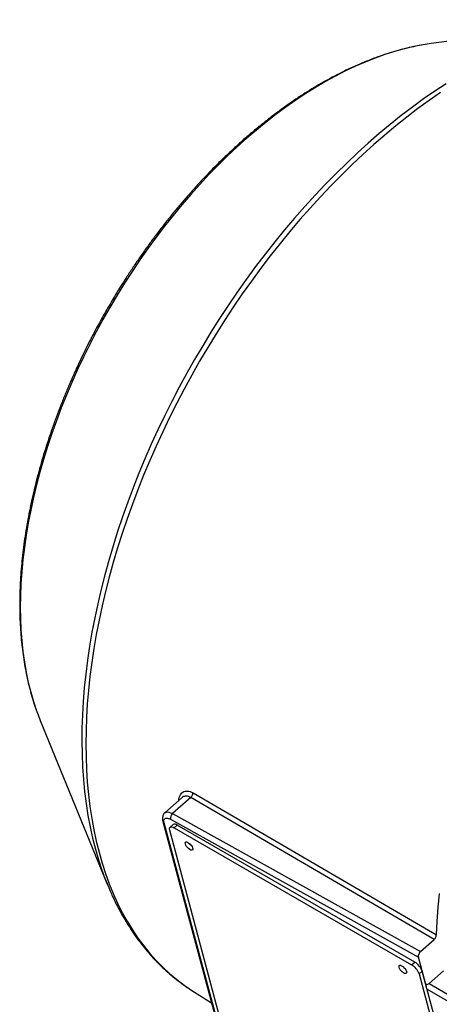
# Model space of a CAD drawing. Units: inches. Extents: x 0.1 to 16.9, y 0.1 to 10.9.
# Drawn here: x 7.1 to 7.4, y 9.7 to 10.3 of the extents above; entities that cross this region are included whole.
import ezdxf

# ---------------------------------------------------------------- set-up
doc = ezdxf.new("R2010")
doc.units = ezdxf.units.IN
doc.header["$MEASUREMENT"] = 0

msp = doc.modelspace()

# ---------------------------------------------------------------- linework, layer by layer
at = {"color": 7, "linetype": 'Continuous', "lineweight": 25}
for p, q in [((7.47445735, 10.34195675), (7.35835052, 10.32612406)), ((7.09974241, 9.87815315), (7.1440945, 9.7696895)), ((7.20081334, 9.83016001), (7.36181765, 9.73621913)), ((7.19331483, 9.82694298), (7.18216407, 9.81705554)), ((7.19930105, 9.82709153), (7.1872973, 9.81644774)), ((7.36030637, 9.73317973), (7.19930105, 9.82709153)), ((7.1872973, 9.81644774), (7.35137494, 9.72526017)), ((7.18093128, 9.81135068), (7.215296, 9.68308965)), ((7.21611343, 9.68208763), (7.1817486, 9.81034872)), ((7.18770295, 9.80926271), (7.1856615, 9.80745255)), ((7.18590618, 9.81269453), (7.34993067, 9.72153659)), ((7.1883306, 9.80709059), (7.19037205, 9.80890075)), ((7.34750689, 9.71818874), (7.19037205, 9.80890075)), ((7.21998803, 9.67653983), (7.18541897, 9.80556357)), ((7.1883306, 9.80709059), (7.34546544, 9.71637858)), ((7.35137494, 9.72526017), (7.36030637, 9.73317973)), ((7.34546544, 9.71637858), (7.34750689, 9.71818874)), ((7.35456896, 9.70422489), (7.34993067, 9.72153659)), ((7.352452, 9.71212612), (7.35041055, 9.71031596)), ((7.38702107, 9.58310238), (7.352452, 9.71212612)), ((7.36644658, 9.71231389), (7.35707099, 9.70400051)), ((7.35041055, 9.71031596), (7.38497962, 9.58129222)), ((7.3570381, 9.70397167), (7.3866997, 9.68684839)), ((7.20186283, 9.69827983), (7.21309447, 9.69130652)), ((7.35471341, 9.70368575), (7.35511175, 9.70346437)), ((7.35565008, 9.70018977), (7.3860824, 9.68262157))]:
    msp.add_line(p, q, dxfattribs=at)
at = {"color": 8, "linetype": 'Continuous', "lineweight": 25, "flags": 128}
for points in [[(7.35204185, 10.32512485), (7.34691211, 10.32411189), (7.3405932, 10.32262439), (7.33421619, 10.32086219), (7.32778796, 10.31882718), (7.32131548, 10.31652157), (7.31480574, 10.31394785), (7.3082658, 10.31110881), (7.30170272, 10.30800752), (7.29512361, 10.30464733), (7.28853559, 10.30103188), (7.28194579, 10.29716509), (7.27536134, 10.29305113), (7.26878936, 10.28869446), (7.26223696, 10.28409979), (7.25571124, 10.2792721), (7.24921925, 10.2742166), (7.24276802, 10.26893878), (7.23636454, 10.26344433), (7.23001572, 10.25773921), (7.22372844, 10.25182959), (7.21750951, 10.24572186), (7.21136564, 10.23942263), (7.2053035, 10.23293872), (7.19932964, 10.22627714), (7.19345052, 10.21944511), (7.18767251, 10.21245001), (7.18200185, 10.20529942), (7.17644469, 10.19800107), (7.17100704, 10.19056285), (7.16569478, 10.18299283), (7.16051365, 10.17529918), (7.15546927, 10.16749024), (7.1505671, 10.15957445), (7.14581243, 10.15156038), (7.14121042, 10.1434567), (7.13676604, 10.13527218), (7.1324841, 10.12701567), (7.12836923, 10.11869612), (7.1244259, 10.11032252), (7.12065836, 10.10190393), (7.11707069, 10.09344946), (7.11366677, 10.08496827), (7.11045029, 10.07646952), (7.10742473, 10.06796241), (7.10459336, 10.05945616), (7.10195925, 10.05095996), (7.09952524, 10.042483), (7.09729397, 10.03403447), (7.09526785, 10.0256235), (7.09344908, 10.01725919), (7.09183962, 10.00895059), (7.09044121, 10.0007067), (7.08925538, 9.99253643), (7.0882834, 9.98444863), (7.08752632, 9.97645205), (7.08698496, 9.96855533), (7.08665991, 9.96076703), (7.08655152, 9.95309557)], [(7.36825138, 10.2995847), (7.36080967, 10.29466119), (7.35338696, 10.2894984), (7.34598956, 10.28410072), (7.33862376, 10.27847274), (7.33129583, 10.27261924), (7.32401198, 10.2665452), (7.31677842, 10.26025577), (7.3096013, 10.25375631), (7.30248671, 10.24705234), (7.29544069, 10.24014956), (7.28846925, 10.23305383), (7.2815783, 10.2257712), (7.27477371, 10.21830784), (7.26806126, 10.21067011), (7.26144665, 10.20286449), (7.2549355, 10.19489762), (7.24853336, 10.18677627), (7.24224566, 10.17850735), (7.23607774, 10.17009789), (7.23003486, 10.16155502), (7.22412215, 10.15288603), (7.21834462, 10.14409826), (7.21270721, 10.1351992), (7.20721469, 10.12619641), (7.20187173, 10.11709754), (7.19668288, 10.10791032), (7.19165255, 10.09864257), (7.18678502, 10.08930216), (7.18208441, 10.07989703), (7.17755474, 10.07043518), (7.17319984, 10.06092466), (7.16902341, 10.05137353), (7.16502902, 10.04178993), (7.16122006, 10.032182), (7.15759975, 10.0225579), (7.15417119, 10.01292582), (7.15093728, 10.00329395), (7.14790077, 9.99367047), (7.14506425, 9.98406356), (7.14243012, 9.97448139), (7.14000063, 9.9649321), (7.13777784, 9.95542382), (7.13576363, 9.94596462), (7.13395973, 9.93656254), (7.13236766, 9.92722558), (7.13098879, 9.91796168), (7.12982427, 9.9087787), (7.1288751, 9.89968446), (7.12814209, 9.89068668), (7.12762585, 9.88179301), (7.12732684, 9.87301102), (7.1272453, 9.86434816), (7.1273813, 9.8558118), (7.12773473, 9.84740921), (7.12830529, 9.83914751), (7.12909248, 9.83103373), (7.13009565, 9.82307478), (7.13131394, 9.81527741), (7.13274631, 9.80764825), (7.13439155, 9.80019379), (7.13624826, 9.79292037), (7.13831485, 9.78583416), (7.14058958, 9.7789412), (7.14131313, 9.77690957)], [(7.36448929, 10.29369993), (7.35705214, 10.28852903), (7.34964025, 10.28312325), (7.34225988, 10.27748718), (7.33491729, 10.27162559), (7.32761868, 10.26554343), (7.32037023, 10.25924585), (7.31317808, 10.25273819), (7.30604832, 10.24602595), (7.29898698, 10.2391148), (7.29200003, 10.23201061), (7.28509339, 10.22471938), (7.27827291, 10.21724729), (7.27154435, 10.20960065), (7.26491342, 10.20178595), (7.25838572, 10.19380979), (7.25196678, 10.18567892), (7.24566203, 10.17740023), (7.23947681, 10.16898072), (7.23341635, 10.16042752), (7.22748578, 10.15174787), (7.22169012, 10.14294911), (7.21603428, 10.13403869), (7.21052304, 10.12502415), (7.20516106, 10.11591313), (7.1999529, 10.10671332), (7.19490294, 10.09743253), (7.19001548, 10.08807859), (7.18529463, 10.07865944), (7.18074441, 10.06918304), (7.17636866, 10.05965741), (7.17217108, 10.05009062), (7.16815522, 10.04049075), (7.16432449, 10.03086594), (7.16068213, 10.02122434), (7.15723122, 10.01157409), (7.15397468, 10.00192338), (7.15091527, 9.99228036), (7.14805557, 9.9826532), (7.14539801, 9.97305005), (7.14294483, 9.96347903), (7.14069812, 9.95394824), (7.13865977, 9.94446576), (7.1368315, 9.9350396), (7.13521488, 9.92567775), (7.13381125, 9.91638812), (7.13262182, 9.90717859), (7.13164759, 9.89805693), (7.13088938, 9.88903089), (7.13034784, 9.88010808), (7.13002342, 9.87129607), (7.1299164, 9.86260232), (7.13002686, 9.85403417), (7.13035472, 9.84559889), (7.1308997, 9.83730361), (7.13166134, 9.82915535), (7.13263898, 9.82116102), (7.13383181, 9.81332736), (7.13523882, 9.80566102), (7.13685881, 9.79816849), (7.13869041, 9.7908561), (7.14073207, 9.78373004), (7.14298207, 9.77679635), (7.1454385, 9.77006089), (7.14809928, 9.76352937), (7.15096216, 9.7572073), (7.15402472, 9.75110005), (7.15728436, 9.74521278), (7.16073832, 9.73955048), (7.16438369, 9.73411792), (7.16821738, 9.72891973), (7.17223614, 9.72396028), (7.17643657, 9.71924379), (7.18081511, 9.71477424), (7.18536807, 9.71055541), (7.19009158, 9.70659088), (7.19498165, 9.702884), (7.19841275, 9.70050354)], [(7.08655152, 9.95309557), (7.08665991, 9.94554926), (7.08698496, 9.93813625), (7.08752632, 9.93086457), (7.0882834, 9.92374209), (7.08925538, 9.91677652), (7.09044121, 9.90997538), (7.09183962, 9.90334605), (7.09344908, 9.8968957), (7.09526785, 9.8906313), (7.09729397, 9.88455963), (7.09766881, 9.88351981)], [(7.18216407, 9.81705554), (7.1821699, 9.81706068), (7.18285997, 9.81745006), (7.18374619, 9.81758357), (7.18480253, 9.8174573), (7.18599794, 9.81707494), (7.1872973, 9.81644774)]]:
    msp.add_lwpolyline(points, dxfattribs=at)
at = {"color": 7, "linetype": 'Continuous', "lineweight": 25, "flags": 128}
for points in [[(7.35835052, 10.32612406), (7.35316606, 10.32532306), (7.35204185, 10.32512485)], [(7.09766881, 9.88351981), (7.09952524, 9.87868727), (7.09974241, 9.87815315)], [(7.18541897, 9.80556357), (7.18529609, 9.80626033), (7.18532891, 9.80684316), (7.18551615, 9.80728967), (7.18585062, 9.80758269), (7.18631947, 9.80771097), (7.18690467, 9.80766958), (7.18758375, 9.8074601), (7.1883306, 9.80709059)], [(7.19576166, 9.796385), (7.19568331, 9.79702214), (7.19583042, 9.79747652), (7.19618994, 9.79770777), (7.19672991, 9.79769535), (7.19740235, 9.79744036), (7.19814751, 9.79696545), (7.19889919, 9.79631283), (7.1995906, 9.79554047), (7.20016029, 9.79471702), (7.20055765, 9.79391563), (7.20074737, 9.79320751), (7.2007126, 9.79265559), (7.20045642, 9.7923089), (7.2000016, 9.79219824), (7.19938855, 9.79233346), (7.19867174, 9.79270253), (7.19791487, 9.79327267), (7.19718517, 9.79399321), (7.19654751, 9.79480012), (7.19605852, 9.79562172), (7.19576166, 9.796385)], [(7.19988175, 9.79514843), (7.19922662, 9.79580337), (7.19860133, 9.79659245)], [(7.36181765, 9.73621913), (7.36228173, 9.74520872), (7.36296274, 9.75430453), (7.36386012, 9.76349904)], [(7.33718301, 9.71474419), (7.33710466, 9.71538132), (7.33725178, 9.71583571), (7.33761129, 9.71606696), (7.33815126, 9.71605454), (7.3388237, 9.71579955), (7.33956887, 9.71532464), (7.34032055, 9.71467201), (7.34101195, 9.71389966), (7.34158164, 9.71307621), (7.34197901, 9.71227482), (7.34216873, 9.7115667), (7.34213396, 9.71101478), (7.34187778, 9.71066809), (7.34142296, 9.71055743), (7.34080991, 9.71069265), (7.3400931, 9.71106172), (7.33933622, 9.71163186), (7.33860653, 9.71235239), (7.33796886, 9.71315931), (7.33747987, 9.71398091), (7.33718301, 9.71474419)], [(7.34130311, 9.71350762), (7.34064798, 9.71416256), (7.34002269, 9.71495164)], [(7.19841275, 9.70050354), (7.20003414, 9.69943791), (7.20186283, 9.69827983)]]:
    msp.add_lwpolyline(points, dxfattribs=at)
at = {"color": 7, "linetype": 'Continuous', "lineweight": 25}
for centre, radius, start, end in [((7.18993, 9.81333752), 0.00407487, 130.24686325, 189.07881958), ((7.1887824, 9.80720064), 0.00232753, 46.92319676, 117.63106298), ((7.3164632, 9.84023102), 0.18624487, 199.87628265, 204.03938621), ((7.34157963, 9.70830593), 0.01152399, 19.35977984, 59.0465657), ((7.33953818, 9.70649577), 0.01152399, 19.35977984, 59.0465657)]:
    msp.add_arc(centre, radius, start, end, dxfattribs=at)
at = {"color": 8, "linetype": 'Continuous', "lineweight": 25}
msp.add_arc((7.18251426, 9.81180777), 0.00164774, 196.27833327, 242.31121707, dxfattribs=at)
at = {"color": 7, "linetype": 'Continuous', "lineweight": 25}
for centre, start_param, end_param in [((7.35190382, 9.72328619), 1.04681933, 2.617615657), ((7.35654211, 9.70597449), 2.617615657, 4.188411984)]:
    msp.add_ellipse(centre, major_axis=(0.00144381, 0.0025025), ratio=0.577480419, start_param=start_param, end_param=end_param, dxfattribs=at)
for points, knots in [([(7.3517816, 10.32505943), (7.35011944, 10.32475419), (7.34651708, 10.32409264), (7.34092079, 10.32277725), (7.33501096, 10.32119753), (7.32906453, 10.31938391), (7.32308913, 10.3173484), (7.3170899, 10.31509071), (7.31107251, 10.31261414), (7.30504237, 10.30992127), (7.29900486, 10.30701514), (7.29296533, 10.30389889), (7.28692905, 10.30057588), (7.28090122, 10.29704959), (7.27488691, 10.29332364), (7.26889116, 10.28940176), (7.26291895, 10.28528785), (7.25697524, 10.28098594), (7.25106496, 10.27650019), (7.24519303, 10.27183495), (7.23936434, 10.26699471), (7.23358379, 10.2619841), (7.22785626, 10.25680799), (7.22218666, 10.2514714), (7.21657992, 10.24597961), (7.21104102, 10.24033816), (7.20557503, 10.23455291), (7.20018713, 10.22863017), (7.19488277, 10.22257681), (7.18966774, 10.21640053), (7.18454847, 10.21011031), (7.17953254, 10.20371724), (7.17462963, 10.19723615), (7.16985381, 10.19068938), (7.1652293, 10.18411628), (7.16080894, 10.17760363), (7.15671041, 10.17134891), (7.15324291, 10.16588025), (7.15021871, 10.16097704), (7.14735114, 10.1562232), (7.14538337, 10.15284339), (7.14433447, 10.1510418)], [0, 0, 0, 0, 0.022863053, 0.04955075, 0.076271968, 0.103018754, 0.129785524, 0.156567186, 0.183359179, 0.210157472, 0.236958556, 0.263759408, 0.290556743, 0.317348406, 0.344132698, 0.370908185, 0.39767365, 0.42442804, 0.451170416, 0.477899896, 0.504615602, 0.531316594, 0.558001797, 0.584669914, 0.611319306, 0.637947829, 0.66455261, 0.691129701, 0.717673552, 0.744176146, 0.770625527, 0.797003149, 0.823278735, 0.849399434, 0.875264241, 0.90065355, 0.924984924, 0.946933269, 0.962627776, 0.980079002, 1, 1, 1, 1]), ([(7.14433447, 10.1510418), (7.14280861, 10.14836675), (7.14067282, 10.14462239), (7.13762625, 10.13904741), (7.13508441, 10.13429053), (7.13212894, 10.12857974), (7.12910907, 10.12254482), (7.12604051, 10.11618343), (7.12297722, 10.10957989), (7.11995218, 10.10278259), (7.11699077, 10.09582985), (7.11411242, 10.08875141), (7.11133243, 10.08157128), (7.10866313, 10.0743094), (7.10611465, 10.06698279), (7.10369545, 10.05960633), (7.10141273, 10.05219327), (7.09927264, 10.04475563), (7.09728055, 10.03730447), (7.09544113, 10.02985007), (7.0937585, 10.0224021), (7.09223628, 10.01496972), (7.09087771, 10.00756164), (7.08968563, 10.00018622), (7.08866258, 9.99285151), (7.08781081, 9.98556528), (7.08713232, 9.97833502), (7.08662885, 9.97116806), (7.08630194, 9.96407148), (7.08615295, 9.9570522), (7.08618301, 9.95011699), (7.08639311, 9.94327245), (7.08678406, 9.93652509), (7.08735651, 9.92988137), (7.08811093, 9.92334758), (7.08904769, 9.91693), (7.09016675, 9.91063455), (7.09146891, 9.90446792), (7.09295105, 9.89843354), (7.09462392, 9.89254678), (7.09617065, 9.88764894), (7.09723086, 9.88477593), (7.09760579, 9.88375993)], [0, 0, 0, 0, 0.02934029, 0.041068542, 0.060559915, 0.080777375, 0.102453049, 0.125068325, 0.14841482, 0.172326095, 0.196683829, 0.221400455, 0.24641, 0.27166183, 0.297116429, 0.322742505, 0.348514946, 0.374413364, 0.400421037, 0.42652412, 0.452711057, 0.47897213, 0.505299109, 0.531684983, 0.558123737, 0.584610179, 0.611139791, 0.637708614, 0.66431314, 0.690950223, 0.717617002, 0.744310826, 0.771029194, 0.797769199, 0.824528029, 0.851303133, 0.878091895, 0.90489162, 0.931699534, 0.958512803, 0.985328578, 1, 1, 1, 1]), ([(7.19930108, 9.82709143), (7.19949701, 9.82728145), (7.19990386, 9.82767602), (7.20039401, 9.82847004), (7.20073933, 9.82934219), (7.20078886, 9.82989002), (7.20081327, 9.83015997)], [0, 0, 0, 0, 0.235262089, 0.488511755, 0.747952873, 1, 1, 1, 1]), ([(7.18217791, 9.81703697), (7.18211234, 9.81698815), (7.18175066, 9.81671888), (7.18128458, 9.81603544), (7.18083677, 9.81504568), (7.1806262, 9.81394681), (7.1806454, 9.81277357), (7.18076794, 9.81189899), (7.1809213, 9.81141407), (7.18094235, 9.81134752)], [0, 0, 0, 0, 0.038884077, 0.214498976, 0.384208847, 0.565772636, 0.763614345, 0.967561586, 1, 1, 1, 1]), ([(7.1817486, 9.81034872), (7.18163747, 9.81100098), (7.18146667, 9.81200349), (7.18182327, 9.81288864), (7.18231092, 9.81336051), (7.18302001, 9.81356387), (7.18414646, 9.81351549), (7.18521255, 9.81301813), (7.18590618, 9.81269453)], [0, 0, 0, 0, 0.239814626, 0.368590298, 0.5, 0.631409702, 0.760185374, 1, 1, 1, 1]), ([(7.14647186, 9.7642003), (7.14696163, 9.7630932), (7.14833299, 9.75999331), (7.15078155, 9.75508723), (7.15380024, 9.74947287), (7.15700198, 9.7440459), (7.16037455, 9.73880062), (7.16391929, 9.73374406), (7.16763383, 9.72887971), (7.17151673, 9.72421188), (7.17556618, 9.7197444), (7.17978079, 9.71548163), (7.18415788, 9.71142586), (7.1886994, 9.70758672), (7.19336742, 9.70396394), (7.19659818, 9.70174385), (7.19820347, 9.70064074)], [0, 0, 0, 0, 0.040949703, 0.11466003, 0.188368362, 0.26207548, 0.335784137, 0.409499443, 0.483229245, 0.556984444, 0.630779242, 0.704631273, 0.778561607, 0.852594589, 0.926757516, 1, 1, 1, 1]), ([(7.36030637, 9.73317973), (7.36052254, 9.73339833), (7.36095488, 9.73383553), (7.36145118, 9.73469735), (7.3617491, 9.73552483), (7.36179716, 9.73601168), (7.36181765, 9.73621913)], [0, 0, 0, 0, 0.267225104, 0.534452855, 0.801626184, 1, 1, 1, 1])]:
    msp.add_open_spline(points, degree=3, knots=knots, dxfattribs=at)
at = {"color": 8, "linetype": 'Continuous', "lineweight": 25}
for points, knots in [([(7.19136662, 9.82521549), (7.19138717, 9.82556773), (7.19145072, 9.82665662), (7.19197141, 9.82817156), (7.19286587, 9.8296906), (7.19409047, 9.8307531), (7.19555465, 9.83135238), (7.19720795, 9.83145108), (7.19898158, 9.83110358), (7.20020385, 9.83047397), (7.20081334, 9.83016001)], [0, 0, 0, 0, 0.065814389, 0.203451314, 0.340237568, 0.475186778, 0.608354451, 0.739739784, 0.870219601, 1, 1, 1, 1]), ([(7.19930105, 9.82709153), (7.19882076, 9.82733837), (7.19785124, 9.82783663), (7.19642537, 9.82808975), (7.19506852, 9.82795874), (7.19403246, 9.82753484), (7.19350247, 9.82708225), (7.19332525, 9.8269309)], [0, 0, 0, 0, 0.2162706957, 0.4365621576, 0.6532328124, 0.8840421163, 1, 1, 1, 1])]:
    msp.add_open_spline(points, degree=3, knots=knots, dxfattribs=at)

doc.saveas('drawing.dxf')
